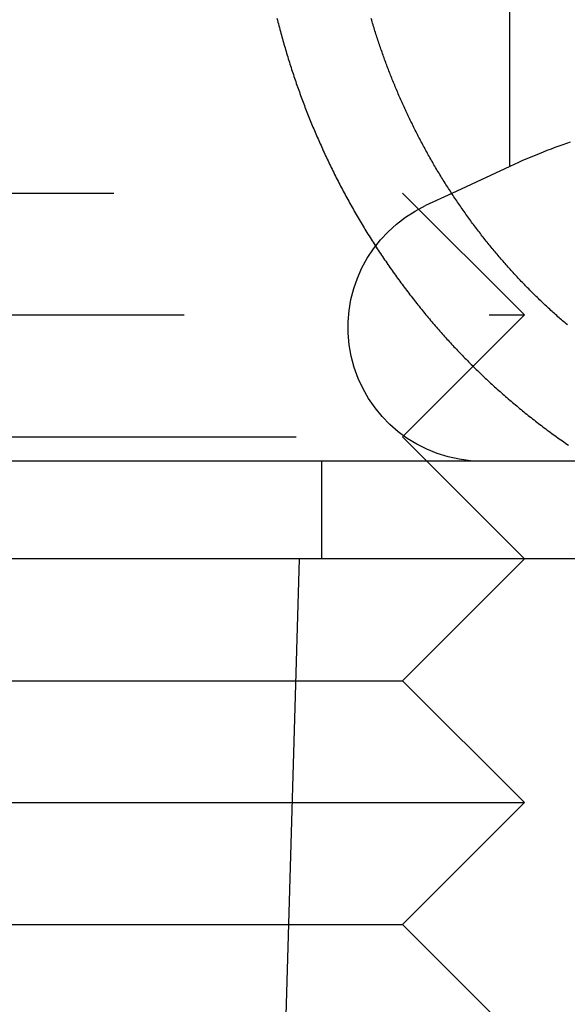
# Model space of a CAD drawing. Extents: x -135 to 1365, y -135 to 661.
# Drawn here: x 1326 to 1330, y 567 to 575 of the extents above; entities that cross this region are included whole.
import ezdxf

# ---------------------------------------------------------------- set-up
doc = ezdxf.new("R2010")
doc.units = 0
doc.header["$LTSCALE"] = 20
doc.linetypes.add('AUSGEZOGEN', pattern=[0])
doc.linetypes.add('VERDECKT', pattern=[0.375, 0.25, -0.125])
doc.layers.get('0').update_dxf_attribs({"linetype": 'AUSGEZOGEN'})
doc.layers.add('STEMPEL', color=3, linetype='AUSGEZOGEN')

# ---------------------------------------------------------------- blocks, each defined once
blk = doc.blocks.new('A$C347EE117')
at = {"color": 3, "linetype": 'AUSGEZOGEN', "extrusion": (-2e-16, 1, -2e-16)}
for p, q in [((99.8816, 28.21933), (99.8816, 31.99178)), ((99.8816, 28.21933), (99.40439, 27.99681)), ((130, 25.8), (49.74885, 25.8)), ((130, 25), (49.74885, 25)), ((99, 24), (100, 25)), ((91, 24), (99, 24)), ((99, 24), (100, 23)), ((90, 23), (100, 23)), ((99, 22), (100, 23)), ((91, 22), (99, 22)), ((99, 22), (100, 21))]:
    blk.add_line(p, q, dxfattribs=at)
at = {"color": 1, "linetype": 'VERDECKT', "extrusion": (-2e-16, 1, -2e-16)}
for p, q in [((91.63456, 28), (99, 28)), ((99, 28), (100, 27)), ((99.40439, 27.99681), (99.19022, 27.89694)), ((92.21029, 27), (100, 27)), ((99, 26), (100, 27)), ((93.1291, 26), (99, 26)), ((99, 26), (100, 25)), ((98.33896, 25), (98.33896, 25.8)), ((98.1551, 25), (97.88536, 15.85262))]:
    blk.add_line(p, q, dxfattribs=at)
at = {"color": 1}
blk.add_polyline3d([(97.9723, 29.4337, 0), (97.9762, 29.4184, 0), (97.9801, 29.4031, 0), (97.984, 29.3878, 0), (97.988, 29.3726, 0), (97.992, 29.3573, 0), (97.996, 29.3421, 0), (98.0001, 29.327, 0), (98.0042, 29.3118, 0), (98.0083, 29.2967, 0), (98.0125, 29.2816, 0), (98.0166, 29.2665, 0), (98.0209, 29.2515, 0), (98.0251, 29.2365, 0), (98.0294, 29.2215, 0), (98.0337, 29.2065, 0), (98.0381, 29.1916, 0), (98.0425, 29.1767, 0), (98.0469, 29.1619, 0), (98.0513, 29.147, 0), (98.0558, 29.1322, 0), (98.0602, 29.1175, 0), (98.0648, 29.1027, 0), (98.0693, 29.088, 0), (98.0739, 29.0734, 0), (98.0785, 29.0587, 0), (98.0831, 29.0441, 0), (98.0878, 29.0296, 0), (98.0924, 29.015, 0), (98.0972, 29.0005, 0), (98.1019, 28.9861, 0), (98.1067, 28.9717, 0), (98.1114, 28.9573, 0), (98.1162, 28.9429, 0), (98.1211, 28.9286, 0), (98.1259, 28.9144, 0), (98.1308, 28.9002, 0), (98.1357, 28.886, 0), (98.1407, 28.8718, 0), (98.1456, 28.8577, 0), (98.1506, 28.8437, 0), (98.1556, 28.8297, 0), (98.1606, 28.8157, 0), (98.1657, 28.8018, 0), (98.1707, 28.7879, 0), (98.1758, 28.7741, 0), (98.1809, 28.7603, 0), (98.1861, 28.7465, 0), (98.1912, 28.7328, 0), (98.1964, 28.7192, 0), (98.2016, 28.7056, 0), (98.2068, 28.692, 0), (98.2121, 28.6784, 0), (98.2174, 28.6647, 0), (98.2228, 28.6511, 0), (98.2282, 28.6375, 0), (98.2336, 28.6238, 0), (98.2391, 28.6101, 0), (98.2447, 28.5964, 0), (98.2503, 28.5827, 0), (98.2559, 28.569, 0), (98.2616, 28.5552, 0), (98.2673, 28.5415, 0), (98.273, 28.5277, 0), (98.2788, 28.5139, 0), (98.2847, 28.5002, 0), (98.2906, 28.4864, 0), (98.2965, 28.4726, 0), (98.3025, 28.4588, 0), (98.3085, 28.4449, 0), (98.3146, 28.4311, 0), (98.3207, 28.4173, 0), (98.3268, 28.4034, 0), (98.333, 28.3896, 0), (98.3393, 28.3757, 0), (98.3455, 28.3619, 0), (98.3519, 28.348, 0), (98.3582, 28.3342, 0), (98.3646, 28.3203, 0), (98.3711, 28.3064, 0), (98.3775, 28.2926, 0), (98.3841, 28.2787, 0), (98.3906, 28.2648, 0), (98.3972, 28.2509, 0), (98.4039, 28.2371, 0), (98.4106, 28.2232, 0), (98.4173, 28.2093, 0), (98.4241, 28.1955, 0), (98.4309, 28.1816, 0), (98.4377, 28.1678, 0), (98.4446, 28.1539, 0), (98.4516, 28.1401, 0), (98.4585, 28.1262, 0), (98.4655, 28.1124, 0), (98.4726, 28.0985, 0), (98.4797, 28.0847, 0), (98.4868, 28.0709, 0), (98.494, 28.0571, 0), (98.5012, 28.0433, 0), (98.5084, 28.0295, 0), (98.5157, 28.0157, 0), (98.523, 28.0019, 0), (98.5304, 27.9882, 0), (98.5378, 27.9744, 0), (98.5452, 27.9607, 0), (98.5527, 27.947, 0), (98.5602, 27.9333, 0), (98.5677, 27.9196, 0), (98.5753, 27.9059, 0), (98.5829, 27.8922, 0), (98.5906, 27.8786, 0), (98.5983, 27.8649, 0), (98.606, 27.8513, 0), (98.6138, 27.8377, 0), (98.6216, 27.8241, 0), (98.6294, 27.8106, 0), (98.6373, 27.797, 0), (98.6452, 27.7835, 0), (98.6532, 27.77, 0), (98.6612, 27.7565, 0), (98.6692, 27.743, 0), (98.6773, 27.7296, 0), (98.6854, 27.7162, 0), (98.6935, 27.7028, 0), (98.7016, 27.6894, 0), (98.7098, 27.676, 0), (98.7181, 27.6627, 0), (98.7264, 27.6494, 0), (98.7347, 27.6361, 0), (98.743, 27.6229, 0), (98.7514, 27.6097, 0), (98.7598, 27.5965, 0), (98.7682, 27.5833, 0), (98.7767, 27.5702, 0), (98.7852, 27.5571, 0), (98.7937, 27.544, 0), (98.8023, 27.5309, 0), (98.8108, 27.5179, 0), (98.8195, 27.5049, 0), (98.8281, 27.4919, 0), (98.8368, 27.479, 0), (98.8455, 27.4661, 0), (98.8542, 27.4532, 0), (98.863, 27.4404, 0), (98.8718, 27.4275, 0), (98.8806, 27.4148, 0), (98.8895, 27.402, 0), (98.8983, 27.3893, 0), (98.9072, 27.3766, 0), (98.9161, 27.364, 0), (98.9251, 27.3513, 0), (98.934, 27.3388, 0), (98.943, 27.3262, 0), (98.9521, 27.3137, 0), (98.9611, 27.3012, 0), (98.9701, 27.2888, 0), (98.9792, 27.2764, 0), (98.9883, 27.264, 0), (98.9975, 27.2516, 0), (99.0066, 27.2393, 0), (99.0158, 27.2271, 0), (99.025, 27.2149, 0), (99.0342, 27.2027, 0), (99.0434, 27.1905, 0), (99.0526, 27.1784, 0), (99.0619, 27.1663, 0), (99.0712, 27.1543, 0), (99.0805, 27.1423, 0), (99.0898, 27.1304, 0), (99.0991, 27.1185, 0), (99.1084, 27.1066, 0), (99.1178, 27.0948, 0), (99.1272, 27.083, 0), (99.1366, 27.0712, 0), (99.146, 27.0595, 0), (99.1554, 27.0479, 0), (99.1648, 27.0362, 0), (99.1742, 27.0247, 0), (99.1837, 27.0131, 0), (99.1932, 27.0016, 0), (99.2026, 26.9902, 0), (99.2121, 26.9788, 0), (99.2216, 26.9674, 0), (99.2311, 26.9561, 0), (99.2406, 26.9449, 0), (99.2502, 26.9337, 0), (99.2597, 26.9225, 0), (99.2692, 26.9114, 0), (99.2788, 26.9003, 0), (99.2884, 26.8893, 0), (99.2979, 26.8783, 0), (99.3075, 26.8674, 0), (99.3171, 26.8565, 0), (99.3267, 26.8456, 0), (99.3362, 26.8349, 0), (99.3458, 26.8241, 0), (99.3554, 26.8134, 0), (99.365, 26.8028, 0), (99.3746, 26.7922, 0), (99.3843, 26.7817, 0), (99.3939, 26.7712, 0), (99.4035, 26.7608, 0), (99.4131, 26.7504, 0), (99.4228, 26.74, 0), (99.4325, 26.7296, 0), (99.4423, 26.7193, 0), (99.4521, 26.7089, 0), (99.4619, 26.6985, 0), (99.4719, 26.6882, 0), (99.4818, 26.6778, 0), (99.4918, 26.6675, 0), (99.5019, 26.6571, 0), (99.5119, 26.6468, 0), (99.5221, 26.6364, 0), (99.5323, 26.6261, 0), (99.5425, 26.6158, 0), (99.5528, 26.6055, 0), (99.5631, 26.5952, 0), (99.5734, 26.5849, 0), (99.5838, 26.5746, 0), (99.5943, 26.5643, 0), (99.6047, 26.5541, 0), (99.6153, 26.5438, 0), (99.6258, 26.5336, 0), (99.6364, 26.5234, 0), (99.6471, 26.5131, 0), (99.6578, 26.5029, 0), (99.6685, 26.4928, 0), (99.6793, 26.4826, 0), (99.6901, 26.4724, 0), (99.7009, 26.4623, 0), (99.7118, 26.4521, 0), (99.7227, 26.442, 0), (99.7337, 26.4319, 0), (99.7447, 26.4219, 0), (99.7557, 26.4118, 0), (99.7668, 26.4017, 0), (99.7779, 26.3917, 0), (99.7891, 26.3817, 0), (99.8003, 26.3717, 0), (99.8115, 26.3618, 0), (99.8227, 26.3518, 0), (99.834, 26.3419, 0), (99.8454, 26.332, 0), (99.8567, 26.3221, 0), (99.8681, 26.3122, 0), (99.8795, 26.3024, 0), (99.891, 26.2926, 0), (99.9025, 26.2828, 0), (99.914, 26.273, 0), (99.9256, 26.2632, 0), (99.9372, 26.2535, 0), (99.9488, 26.2438, 0), (99.9605, 26.2342, 0), (99.9722, 26.2245, 0), (99.9839, 26.2149, 0), (99.9956, 26.2053, 0), (100.007, 26.1957, 0), (100.019, 26.1862, 0), (100.031, 26.1767, 0), (100.043, 26.1672, 0), (100.055, 26.1578, 0), (100.067, 26.1484, 0), (100.079, 26.139, 0), (100.091, 26.1296, 0), (100.103, 26.1203, 0), (100.115, 26.111, 0), (100.127, 26.1017, 0), (100.139, 26.0925, 0), (100.151, 26.0833, 0), (100.163, 26.0742, 0), (100.175, 26.065, 0), (100.187, 26.0559, 0), (100.2, 26.0469, 0), (100.212, 26.0379, 0), (100.224, 26.0289, 0), (100.236, 26.0199, 0), (100.249, 26.011, 0), (100.261, 26.0021, 0), (100.273, 25.9933, 0), (100.286, 25.9845, 0), (100.298, 25.9758, 0), (100.311, 25.967, 0), (100.323, 25.9583, 0), (100.336, 25.9497, 0), (100.348, 25.9411, 0), (100.361, 25.9325, 0)], dxfattribs=at)
at = {"color": 3}
for points in [[(100.353, 26.9181, 0), (100.343, 26.9265, 0), (100.333, 26.935, 0), (100.323, 26.9435, 0), (100.313, 26.952, 0), (100.304, 26.9605, 0), (100.294, 26.969, 0), (100.284, 26.9776, 0), (100.275, 26.9861, 0), (100.265, 26.9947, 0), (100.255, 27.0033, 0), (100.246, 27.0119, 0), (100.236, 27.0206, 0), (100.227, 27.0292, 0), (100.217, 27.0379, 0), (100.208, 27.0466, 0), (100.198, 27.0552, 0), (100.189, 27.0639, 0), (100.18, 27.0727, 0), (100.17, 27.0814, 0), (100.161, 27.0901, 0), (100.152, 27.0989, 0), (100.143, 27.1077, 0), (100.134, 27.1165, 0), (100.124, 27.1252, 0), (100.115, 27.134, 0), (100.106, 27.1429, 0), (100.097, 27.1517, 0), (100.088, 27.1605, 0), (100.079, 27.1694, 0), (100.07, 27.1782, 0), (100.061, 27.1871, 0), (100.053, 27.1959, 0), (100.044, 27.2048, 0), (100.035, 27.2137, 0), (100.026, 27.2226, 0), (100.018, 27.2314, 0), (100.009, 27.2403, 0), (100, 27.2492, 0), (99.9917, 27.2582, 0), (99.9832, 27.2671, 0), (99.9747, 27.276, 0), (99.9662, 27.2849, 0), (99.9578, 27.2938, 0), (99.9494, 27.3028, 0), (99.941, 27.3117, 0), (99.9327, 27.3206, 0), (99.9245, 27.3296, 0), (99.9162, 27.3385, 0), (99.9079, 27.3476, 0), (99.8997, 27.3566, 0), (99.8914, 27.3657, 0), (99.8832, 27.3749, 0), (99.8749, 27.3841, 0), (99.8667, 27.3933, 0), (99.8584, 27.4026, 0), (99.8502, 27.4119, 0), (99.842, 27.4213, 0), (99.8337, 27.4307, 0), (99.8255, 27.4402, 0), (99.8173, 27.4497, 0), (99.8091, 27.4592, 0), (99.8009, 27.4688, 0), (99.7927, 27.4784, 0), (99.7845, 27.488, 0), (99.7763, 27.4977, 0), (99.7682, 27.5074, 0), (99.76, 27.5172, 0), (99.7518, 27.527, 0), (99.7437, 27.5369, 0), (99.7356, 27.5467, 0), (99.7274, 27.5567, 0), (99.7193, 27.5666, 0), (99.7112, 27.5766, 0), (99.7031, 27.5867, 0), (99.6951, 27.5967, 0), (99.687, 27.6068, 0), (99.6789, 27.617, 0), (99.6709, 27.6271, 0), (99.6629, 27.6374, 0), (99.6548, 27.6476, 0), (99.6468, 27.6579, 0), (99.6389, 27.6682, 0), (99.6309, 27.6785, 0), (99.6229, 27.6889, 0), (99.615, 27.6993, 0), (99.607, 27.7098, 0), (99.5991, 27.7203, 0), (99.5912, 27.7308, 0), (99.5834, 27.7413, 0), (99.5755, 27.7519, 0), (99.5677, 27.7625, 0), (99.5598, 27.7731, 0), (99.552, 27.7838, 0), (99.5442, 27.7945, 0), (99.5365, 27.8052, 0), (99.5287, 27.816, 0), (99.521, 27.8268, 0), (99.5133, 27.8376, 0), (99.5056, 27.8485, 0), (99.4979, 27.8593, 0), (99.4903, 27.8702, 0), (99.4826, 27.8812, 0), (99.475, 27.8921, 0), (99.4675, 27.9031, 0), (99.4599, 27.9141, 0), (99.4524, 27.9252, 0), (99.4448, 27.9363, 0), (99.4374, 27.9474, 0), (99.4299, 27.9585, 0), (99.4224, 27.9696, 0), (99.415, 27.9808, 0), (99.4076, 27.992, 0), (99.4003, 28.0032, 0), (99.3929, 28.0145, 0), (99.3856, 28.0257, 0), (99.3783, 28.037, 0), (99.3711, 28.0483, 0), (99.3639, 28.0597, 0), (99.3567, 28.071, 0), (99.3495, 28.0824, 0), (99.3423, 28.0938, 0), (99.3352, 28.1053, 0), (99.3281, 28.1167, 0), (99.3211, 28.1282, 0), (99.314, 28.1397, 0), (99.3071, 28.1512, 0), (99.3001, 28.1627, 0), (99.2931, 28.1743, 0), (99.2862, 28.1859, 0), (99.2794, 28.1975, 0), (99.2725, 28.2091, 0), (99.2657, 28.2207, 0), (99.2589, 28.2323, 0), (99.2522, 28.244, 0), (99.2454, 28.2557, 0), (99.2388, 28.2674, 0), (99.2321, 28.2791, 0), (99.2255, 28.2908, 0), (99.2189, 28.3025, 0), (99.2123, 28.3143, 0), (99.2058, 28.3261, 0), (99.1993, 28.3378, 0), (99.1928, 28.3496, 0), (99.1864, 28.3614, 0), (99.18, 28.3732, 0), (99.1736, 28.385, 0), (99.1672, 28.3969, 0), (99.1609, 28.4087, 0), (99.1547, 28.4206, 0), (99.1484, 28.4324, 0), (99.1422, 28.4443, 0), (99.136, 28.4561, 0), (99.1299, 28.468, 0), (99.1238, 28.4799, 0), (99.1177, 28.4918, 0), (99.1117, 28.5037, 0), (99.1056, 28.5156, 0), (99.0997, 28.5275, 0), (99.0937, 28.5394, 0), (99.0878, 28.5513, 0), (99.0819, 28.5633, 0), (99.0761, 28.5752, 0), (99.0703, 28.5871, 0), (99.0645, 28.599, 0), (99.0588, 28.611, 0), (99.0531, 28.6229, 0), (99.0474, 28.6348, 0), (99.0418, 28.6467, 0), (99.0362, 28.6587, 0), (99.0306, 28.6706, 0), (99.0251, 28.6825, 0), (99.0196, 28.6945, 0), (99.0142, 28.7064, 0), (99.0087, 28.7183, 0), (99.0034, 28.7302, 0), (98.998, 28.7421, 0), (98.9927, 28.754, 0), (98.9874, 28.7659, 0), (98.9822, 28.7778, 0), (98.977, 28.7897, 0), (98.9718, 28.8016, 0), (98.9667, 28.8135, 0), (98.9616, 28.8253, 0), (98.9566, 28.8372, 0), (98.9515, 28.849, 0), (98.9466, 28.8609, 0), (98.9416, 28.8727, 0), (98.9367, 28.8845, 0), (98.9318, 28.8964, 0), (98.927, 28.9082, 0), (98.9222, 28.9199, 0), (98.9175, 28.9317, 0), (98.9127, 28.9435, 0), (98.9081, 28.9552, 0), (98.9034, 28.967, 0), (98.8988, 28.9787, 0), (98.8942, 28.9904, 0), (98.8897, 29.0021, 0), (98.8852, 29.0138, 0), (98.8808, 29.0255, 0), (98.8763, 29.0373, 0), (98.8719, 29.049, 0), (98.8675, 29.0609, 0), (98.8631, 29.0727, 0), (98.8587, 29.0846, 0), (98.8544, 29.0966, 0), (98.85, 29.1085, 0), (98.8457, 29.1206, 0), (98.8414, 29.1326, 0), (98.8371, 29.1447, 0), (98.8329, 29.1568, 0), (98.8286, 29.169, 0), (98.8244, 29.1812, 0), (98.8202, 29.1934, 0), (98.8161, 29.2057, 0), (98.8119, 29.218, 0), (98.8078, 29.2303, 0), (98.8036, 29.2427, 0), (98.7996, 29.2551, 0), (98.7955, 29.2675, 0), (98.7914, 29.2799, 0), (98.7874, 29.2924, 0), (98.7834, 29.305, 0), (98.7794, 29.3175, 0), (98.7755, 29.3301, 0), (98.7715, 29.3427, 0), (98.7676, 29.3553, 0), (98.7637, 29.368, 0), (98.7599, 29.3807, 0), (98.7561, 29.3934, 0), (98.7522, 29.4062, 0), (98.7484, 29.419, 0), (98.7447, 29.4318, 0)], [(100.376, 28.4178, 0), (100.345, 28.4073, 0), (100.314, 28.3965, 0), (100.282, 28.3852, 0), (100.25, 28.3736, 0), (100.218, 28.3616, 0), (100.185, 28.3492, 0), (100.153, 28.3364, 0), (100.12, 28.3232, 0), (100.087, 28.3096, 0), (100.053, 28.2957, 0), (100.019, 28.2813, 0), (99.9854, 28.2664, 0), (99.9511, 28.2512, 0), (99.9165, 28.2355, 0), (99.8816, 28.2193, 0)]]:
    blk.add_polyline3d(points, dxfattribs=at)
at = {"color": 1, "linetype": 'VERDECKT', "extrusion": (0, -2e-16, -1)}
blk.add_arc((-99.6551, 26.9), 1.1, 270, 65, dxfattribs=at)

msp = doc.modelspace()

# ---------------------------------------------------------------- block references
at = {"layer": 'STEMPEL'}
msp.add_blockref('A$C347EE117', (1230, 545.2508), dxfattribs=at)

doc.saveas('drawing.dxf')
